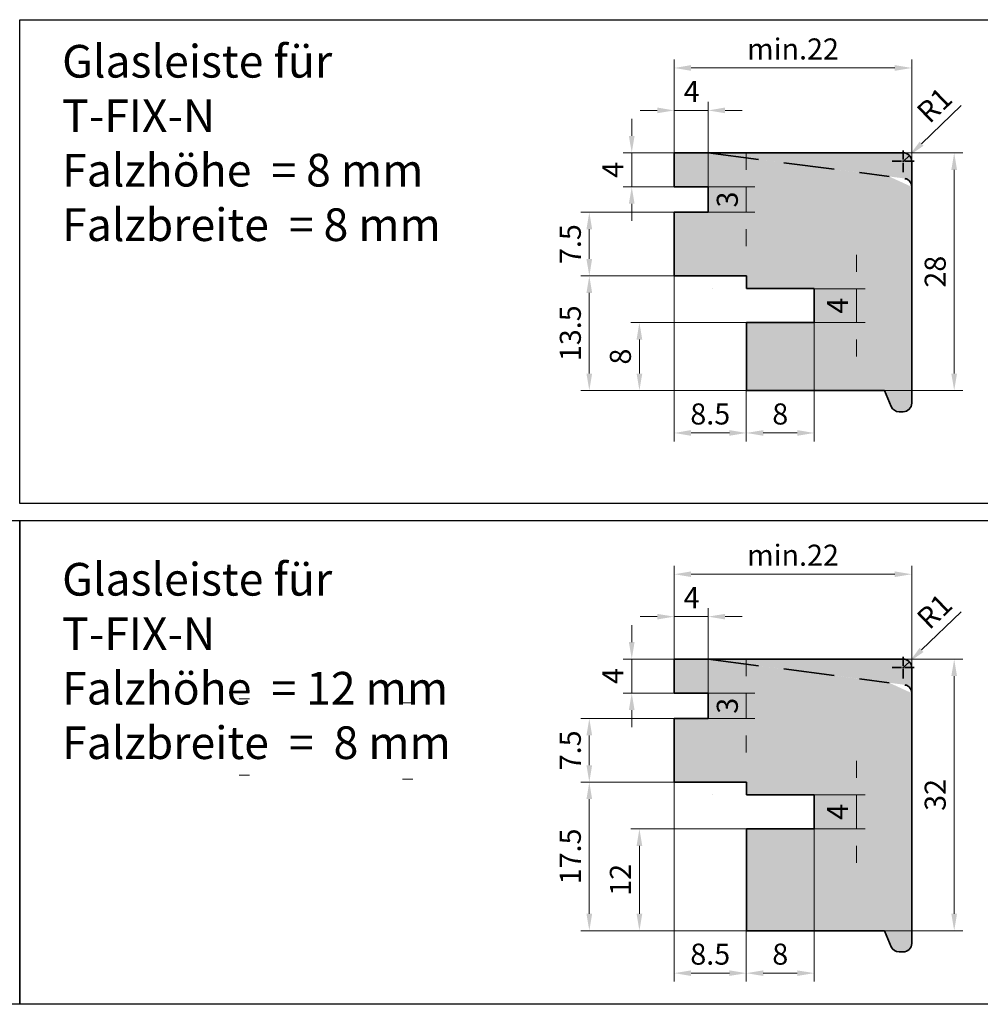
# Model space of a CAD drawing. Extents: x 0 to 1574, y -490 to 76.
# Drawn here: x 1084 to 1197, y -234 to -118 of the extents above; entities that cross this region are included whole.
import ezdxf

# ---------------------------------------------------------------- set-up
doc = ezdxf.new("R2010")
doc.units = 0
doc.header["$LTSCALE"] = 12
doc.header["$PDMODE"] = 33
doc.header["$PDSIZE"] = -0.5
doc.linetypes.add('DASHED', pattern=[0.75, 0.5, -0.25])
for name, color, linetype, lineweight in [('50_line', 7, 'Continuous', 50), ('A-Fix 01', 7, 'Continuous', 0), ('dim', 7, 'Continuous', 9)]:
    doc.layers.add(name, color=color, linetype=linetype, lineweight=lineweight)
doc.layers.add('_Holzrahmen', color=18, linetype='Continuous', lineweight=35, true_color=0x000000)
doc.layers.add('_Holzrahmen Schraffur', color=7, linetype='Continuous', lineweight=35, true_color=0xececec)
doc.layers.add('Ebene 1', color=7, linetype='Continuous')
doc.styles.get("Standard").update_dxf_attribs({"font": 'isocp.shx'})
doc.dimstyles.new('Kopie von CS_2_48', dxfattribs={"dimtxt": 2.48, "dimasz": 2, "dimexe": 1, "dimexo": 3.5, "dimgap": 1, "dimtad": 1, "dimdec": 1, "dimdsep": 46, "dimtxsty": 'Standard', "dimcen": 2, "dimdle": 1, "dimclrd": 256, "dimclre": 256, "dimclrt": 256, "dimazin": 2, "dimtp": 0.1, "dimtm": 0.1, "dimtfac": 0.8, "dimtdec": 1, "dimtix": 1, "dimtmove": 2, "dimatfit": 3, "dimfxl": 1, "dimtolj": 1, "dimlwd": 9, "dimlwe": 9, "dimarcsym": 0})

# ---------------------------------------------------------------- blocks, each defined once
blk = doc.blocks.new('*D138')
at = {"layer": 'DEFPOINTS', "color": 0, "transparency": 16777216}
for p in [(1189.13, -123.69), (1161.13, -132.24), (1189.13, -138.18)]:
    blk.add_point(p, dxfattribs=at)
at = {"layer": 'dim', "lineweight": 9, "transparency": 16777216}
for p, q in [((1161.13, -128.74), (1161.13, -122.69)), ((1189.13, -134.68), (1189.13, -122.69)), ((1163.13, -123.69), (1187.13, -123.69))]:
    blk.add_line(p, q, dxfattribs=at)
at = {"layer": 'dim', "transparency": 16777216}
for points in [[(1163.13, -123.35), (1163.13, -124.02), (1161.13, -123.69)], [(1187.13, -123.35), (1187.13, -124.02), (1189.13, -123.69)]]:
    blk.add_solid(points, dxfattribs=at)
at = {"layer": 'dim', "transparency": 16777216, "insert": (1175.13, -121.45), "char_height": 2.48, "attachment_point": 5}
blk.add_mtext('\\A1;min.22', dxfattribs=at)
blk = doc.blocks.new('*D139')
at = {"layer": 'DEFPOINTS', "color": 0, "transparency": 16777216}
for p in [(1164.62, -140.69), (1151.13, -148.19), (1164.66, -148.19)]:
    blk.add_point(p, dxfattribs=at)
at = {"layer": 'dim', "lineweight": 9, "transparency": 16777216}
for p, q in [((1161.12, -140.69), (1150.13, -140.69)), ((1151.13, -142.69), (1151.13, -146.19)), ((1161.16, -148.19), (1150.13, -148.19))]:
    blk.add_line(p, q, dxfattribs=at)
at = {"layer": 'dim', "transparency": 16777216}
for points in [[(1150.79, -142.69), (1151.46, -142.69), (1151.13, -140.69)], [(1150.79, -146.19), (1151.46, -146.19), (1151.13, -148.19)]]:
    blk.add_solid(points, dxfattribs=at)
at = {"layer": 'dim', "transparency": 16777216, "insert": (1148.89, -144.44), "char_height": 2.48, "attachment_point": 5, "rotation": 90}
blk.add_mtext('\\A1;7.5', dxfattribs=at)
blk = doc.blocks.new('*D140')
at = {"layer": 'DEFPOINTS', "color": 0, "transparency": 16777216}
for p in [(1164.62, -133.69), (1156.13, -137.69), (1164.63, -137.69)]:
    blk.add_point(p, dxfattribs=at)
at = {"layer": 'dim', "lineweight": 9, "transparency": 16777216}
for p, q in [((1156.13, -131.69), (1156.13, -129.69)), ((1161.12, -133.69), (1155.13, -133.69)), ((1156.13, -133.69), (1156.13, -137.69)), ((1161.13, -137.69), (1155.13, -137.69)), ((1156.13, -139.69), (1156.13, -141.69))]:
    blk.add_line(p, q, dxfattribs=at)
at = {"layer": 'dim', "transparency": 16777216}
for points in [[(1155.79, -131.69), (1156.46, -131.69), (1156.13, -133.69)], [(1155.79, -139.69), (1156.46, -139.69), (1156.13, -137.69)]]:
    blk.add_solid(points, dxfattribs=at)
at = {"layer": 'dim', "transparency": 16777216, "insert": (1153.89, -135.69), "char_height": 2.48, "attachment_point": 5, "rotation": 90}
blk.add_mtext('\\A1;4', dxfattribs=at)
blk = doc.blocks.new('*D141')
at = {"layer": 'DEFPOINTS', "color": 0, "transparency": 16777216}
for p in [(1173.12, -153.69), (1157.03, -161.69), (1173.13, -161.69)]:
    blk.add_point(p, dxfattribs=at)
at = {"layer": 'dim', "lineweight": 9, "transparency": 16777216}
for p, q in [((1169.62, -153.69), (1156.03, -153.69)), ((1157.03, -155.69), (1157.03, -159.69)), ((1169.63, -161.69), (1156.03, -161.69))]:
    blk.add_line(p, q, dxfattribs=at)
at = {"layer": 'dim', "transparency": 16777216}
for points in [[(1156.7, -155.69), (1157.37, -155.69), (1157.03, -153.69)], [(1156.7, -159.69), (1157.37, -159.69), (1157.03, -161.69)]]:
    blk.add_solid(points, dxfattribs=at)
at = {"layer": 'dim', "transparency": 16777216, "insert": (1154.79, -157.69), "char_height": 2.48, "attachment_point": 5, "rotation": 90}
blk.add_mtext('\\A1;8', dxfattribs=at)
blk = doc.blocks.new('*D130')
at = {"layer": 'DEFPOINTS', "color": 0, "transparency": 16777216}
for p in [(1161.13, -144.72), (1169.63, -158.18), (1169.63, -166.69)]:
    blk.add_point(p, dxfattribs=at)
at = {"layer": 'dim', "lineweight": 9, "transparency": 16777216}
for p, q in [((1161.13, -148.22), (1161.13, -167.69)), ((1169.63, -161.68), (1169.63, -167.69)), ((1163.13, -166.69), (1167.63, -166.69))]:
    blk.add_line(p, q, dxfattribs=at)
at = {"layer": 'dim', "transparency": 16777216}
for points in [[(1163.13, -166.35), (1163.13, -167.02), (1161.13, -166.69)], [(1167.63, -166.35), (1167.63, -167.02), (1169.63, -166.69)]]:
    blk.add_solid(points, dxfattribs=at)
at = {"layer": 'dim', "transparency": 16777216, "insert": (1165.38, -164.45), "char_height": 2.48, "attachment_point": 5}
blk.add_mtext('\\A1;8.5', dxfattribs=at)
blk = doc.blocks.new('*D131')
at = {"layer": 'DEFPOINTS', "color": 0, "transparency": 16777216}
for p in [(1154.63, -148.19), (1151.13, -161.69), (1160.43, -161.69)]:
    blk.add_point(p, dxfattribs=at)
at = {"layer": 'dim', "lineweight": 9, "transparency": 16777216}
for p, q in [((1151.13, -148.19), (1150.13, -148.19)), ((1151.13, -150.19), (1151.13, -159.69)), ((1156.93, -161.69), (1150.13, -161.69))]:
    blk.add_line(p, q, dxfattribs=at)
at = {"layer": 'dim', "transparency": 16777216}
for points in [[(1150.79, -150.19), (1151.46, -150.19), (1151.13, -148.19)], [(1150.79, -159.69), (1151.46, -159.69), (1151.13, -161.69)]]:
    blk.add_solid(points, dxfattribs=at)
at = {"layer": 'dim', "transparency": 16777216, "insert": (1148.89, -154.94), "char_height": 2.48, "attachment_point": 5, "rotation": 90}
blk.add_mtext('\\A1;13.5', dxfattribs=at)
blk = doc.blocks.new('*U129')
at = {"layer": '_Holzrahmen', "color": 0, "transparency": 16777216}
for p, q in [((0, 0.2), (0, 1.26)), ((-1.32, 0), (-0.2, 0)), ((0.2, 0), (1.28, 0)), ((0, -1.29), (0, -0.2))]:
    blk.add_line(p, q, dxfattribs=at)
at = {"layer": '_Holzrahmen', "color": 0, "linetype": 'Continuous', "transparency": 16777216}
for p, q in [((-0.1, 0), (0.1, 0)), ((0, -0.1), (0, 0.1))]:
    blk.add_line(p, q, dxfattribs=at)
blk = doc.blocks.new('GL T-FIX_H.8_B.8')
at = {"layer": '_Holzrahmen Schraffur', "true_color": 0xcccccc}
h = blk.add_hatch(color=254, dxfattribs=at)
h.dxf.hatch_style = 1
edge = h.paths.add_edge_path(flags=16)
edge.add_line((781.2, -161.37), (781.4, -161.37))
edge = h.paths.add_edge_path(flags=16)
edge.add_line((781.3, -161.47), (781.3, -161.27))
edge = h.paths.add_edge_path(flags=16)
edge.add_line((779.98, -161.37), (781.1, -161.37))
edge = h.paths.add_edge_path()
edge.add_line((781.5, -161.37), (782.58, -161.37))
edge = h.paths.add_edge_path(flags=16)
edge.add_line((781.3, -162.67), (781.3, -161.57))
edge = h.paths.add_edge_path()
edge.add_line((781.3, -161.17), (781.3, -160.11))
edge = h.paths.add_edge_path()
edge.add_line((754.3, -174.87), (762.81, -174.87))
edge.add_line((762.81, -174.87), (762.81, -176.37))
edge.add_line((762.81, -176.37), (770.81, -176.37))
edge.add_line((770.81, -176.37), (770.81, -180.37))
edge.add_line((770.81, -180.37), (762.81, -180.37))
edge.add_line((762.81, -180.37), (762.81, -188.37))
edge.add_line((762.81, -188.37), (779.09, -188.37))
edge.add_line((779.09, -188.37), (779.88, -190.26))
edge.add_arc((780.8, -189.88), 0.994, 202.5966, 270.1328)
edge.add_line((780.8, -190.87), (781.3, -190.87))
edge.add_arc((781.3, -189.87), 1, 270, 360)
edge.add_line((782.3, -189.87), (782.3, -161.37))
edge.add_arc((781.3, -161.37), 1, 0, 90)
edge.add_line((781.3, -160.37), (754.3, -160.37))
edge.add_line((754.3, -160.37), (754.3, -164.37))
edge.add_line((754.3, -164.37), (758.3, -164.37))
edge.add_line((758.3, -164.37), (758.3, -167.37))
edge.add_line((758.3, -167.37), (754.3, -167.37))
edge.add_line((754.3, -167.37), (754.3, -174.87))
edge = h.paths.add_edge_path(flags=16)
edge.add_line((758.3, -160.37), (779.64, -163.16))
edge.add_arc((781.3, -164.38), 1, 0, 78.7611)
at = {"layer": '_Holzrahmen'}
for p, q in [((754.3, -164.37), (754.3, -160.37)), ((754.3, -160.37), (781.3, -160.37)), ((782.3, -161.37), (782.3, -189.87)), ((758.3, -164.37), (754.3, -164.37)), ((758.3, -167.37), (758.3, -164.37)), ((754.3, -174.87), (754.3, -167.37)), ((754.3, -167.37), (758.3, -167.37)), ((754.3, -174.87), (762.81, -174.87)), ((762.81, -176.37), (762.81, -174.87)), ((762.81, -176.37), (770.81, -176.37)), ((770.81, -180.37), (770.81, -176.37)), ((762.81, -188.37), (762.81, -180.37)), ((762.81, -180.37), (770.81, -180.37)), ((779.09, -188.37), (762.81, -188.37)), ((779.09, -188.37), (779.88, -190.26)), ((780.8, -190.87), (781.3, -190.87))]:
    blk.add_line(p, q, dxfattribs=at)
at = {"layer": '_Holzrahmen', "linetype": 'DASHED'}
blk.add_line((758.3, -160.37), (779.64, -163.16), dxfattribs=at)
at = {"layer": '_Holzrahmen'}
for centre, radius, start, end in [((781.3, -161.37), 1, 360, 90), ((781.3, -189.87), 1, 270, 0), ((780.8, -189.88), 0.994, 202.5966, 270.1328)]:
    blk.add_arc(centre, radius, start, end, dxfattribs=at)
at = {"layer": '_Holzrahmen', "linetype": 'DASHED'}
blk.add_arc((781.3, -164.38), 1, 0, 78.7611, dxfattribs=at)
at = {"layer": '_Holzrahmen'}
blk.add_blockref('*U129', (781.3, -161.37), dxfattribs=at)
blk = doc.blocks.new('*D132')
at = {"layer": 'DEFPOINTS', "color": 0, "transparency": 16777216}
for p in [(1161.12, -137.69), (1161.13, -140.69), (1169.63, -140.69)]:
    blk.add_point(p, dxfattribs=at)
at = {"layer": 'dim', "lineweight": 9, "transparency": 16777216}
for p, q in [((1169.63, -135.69), (1169.63, -133.69)), ((1164.62, -137.69), (1170.63, -137.69)), ((1169.63, -137.69), (1169.63, -140.69)), ((1164.63, -140.69), (1170.63, -140.69)), ((1169.63, -142.69), (1169.63, -144.69))]:
    blk.add_line(p, q, dxfattribs=at)
at = {"layer": 'dim', "transparency": 16777216}
for points in [[(1169.29, -135.69), (1169.96, -135.69), (1169.63, -137.69)], [(1169.29, -142.69), (1169.96, -142.69), (1169.63, -140.69)]]:
    blk.add_solid(points, dxfattribs=at)
at = {"layer": 'dim', "transparency": 16777216, "insert": (1167.39, -139.19), "char_height": 2.48, "attachment_point": 5, "rotation": 90}
blk.add_mtext('\\A1;3', dxfattribs=at)
blk = doc.blocks.new('*D133')
at = {"layer": 'DEFPOINTS', "color": 0, "transparency": 16777216}
for p in [(1174.12, -149.69), (1174.13, -153.69), (1182.63, -153.69)]:
    blk.add_point(p, dxfattribs=at)
at = {"layer": 'dim', "lineweight": 9, "transparency": 16777216}
for p, q in [((1182.63, -147.69), (1182.63, -145.69)), ((1177.62, -149.69), (1183.63, -149.69)), ((1182.63, -149.69), (1182.63, -153.69)), ((1177.63, -153.69), (1183.63, -153.69)), ((1182.63, -155.69), (1182.63, -157.69))]:
    blk.add_line(p, q, dxfattribs=at)
at = {"layer": 'dim', "transparency": 16777216}
for points in [[(1182.3, -147.69), (1182.97, -147.69), (1182.63, -149.69)], [(1182.3, -155.69), (1182.97, -155.69), (1182.63, -153.69)]]:
    blk.add_solid(points, dxfattribs=at)
at = {"layer": 'dim', "transparency": 16777216, "insert": (1180.39, -151.69), "char_height": 2.48, "attachment_point": 5, "rotation": 90}
blk.add_mtext('\\A1;4', dxfattribs=at)
blk = doc.blocks.new('*D134')
at = {"layer": 'DEFPOINTS', "color": 0, "transparency": 16777216}
for p in [(1184.6, -133.69), (1182.43, -161.69), (1194.13, -161.69)]:
    blk.add_point(p, dxfattribs=at)
at = {"layer": 'dim', "lineweight": 9, "transparency": 16777216}
for p, q in [((1188.1, -133.69), (1195.13, -133.69)), ((1194.13, -135.69), (1194.13, -159.69)), ((1185.93, -161.69), (1195.13, -161.69))]:
    blk.add_line(p, q, dxfattribs=at)
at = {"layer": 'dim', "transparency": 16777216}
for points in [[(1193.79, -135.69), (1194.46, -135.69), (1194.13, -133.69)], [(1193.79, -159.69), (1194.46, -159.69), (1194.13, -161.69)]]:
    blk.add_solid(points, dxfattribs=at)
at = {"layer": 'dim', "transparency": 16777216, "insert": (1191.89, -147.69), "char_height": 2.48, "attachment_point": 5, "rotation": 90}
blk.add_mtext('\\A1;28', dxfattribs=at)
blk = doc.blocks.new('*D135')
at = {"layer": 'DEFPOINTS', "color": 0, "transparency": 16777216}
for p in [(1177.63, -150.23), (1169.63, -163.12), (1177.63, -166.69)]:
    blk.add_point(p, dxfattribs=at)
at = {"layer": 'dim', "lineweight": 9, "transparency": 16777216}
for p, q in [((1177.63, -153.73), (1177.63, -167.69)), ((1169.63, -166.62), (1169.63, -167.69)), ((1171.63, -166.69), (1175.63, -166.69))]:
    blk.add_line(p, q, dxfattribs=at)
at = {"layer": 'dim', "transparency": 16777216}
for points in [[(1171.63, -166.35), (1171.63, -167.02), (1169.63, -166.69)], [(1175.63, -166.35), (1175.63, -167.02), (1177.63, -166.69)]]:
    blk.add_solid(points, dxfattribs=at)
at = {"layer": 'dim', "transparency": 16777216, "insert": (1173.63, -164.45), "char_height": 2.48, "attachment_point": 5}
blk.add_mtext('\\A1;8', dxfattribs=at)
blk = doc.blocks.new('*D136')
at = {"layer": 'DEFPOINTS', "color": 0, "transparency": 16777216}
for p in [(1188.85, -133.99), (1188.13, -134.69)]:
    blk.add_point(p, dxfattribs=at)
at = {"layer": 'dim', "lineweight": 9, "transparency": 16777216}
for p, q in [((1194.96, -128.12), (1190.29, -132.61)), ((1188.13, -134.69), (1188.85, -133.99))]:
    blk.add_line(p, q, dxfattribs=at)
at = {"layer": 'dim', "transparency": 16777216}
blk.add_solid([(1190.06, -132.37), (1190.52, -132.85), (1188.85, -133.99)], dxfattribs=at)
at = {"layer": 'dim', "transparency": 16777216, "insert": (1191.8, -128.06), "char_height": 2.48, "attachment_point": 5, "rotation": 43.8483}
blk.add_mtext('\\A1;R1', dxfattribs=at)
blk = doc.blocks.new('*D137')
at = {"layer": 'DEFPOINTS', "color": 0, "transparency": 16777216}
for p in [(1165.13, -128.69), (1161.13, -137.2), (1165.13, -141.18)]:
    blk.add_point(p, dxfattribs=at)
at = {"layer": 'dim', "lineweight": 9, "transparency": 16777216}
for p, q in [((1159.13, -128.69), (1157.13, -128.69)), ((1161.13, -133.7), (1161.13, -127.69)), ((1161.13, -128.69), (1165.13, -128.69)), ((1165.13, -137.68), (1165.13, -127.69)), ((1167.13, -128.69), (1169.13, -128.69))]:
    blk.add_line(p, q, dxfattribs=at)
at = {"layer": 'dim', "transparency": 16777216}
for points in [[(1159.13, -128.35), (1159.13, -129.02), (1161.13, -128.69)], [(1167.13, -128.35), (1167.13, -129.02), (1165.13, -128.69)]]:
    blk.add_solid(points, dxfattribs=at)
at = {"layer": 'dim', "transparency": 16777216, "insert": (1163.18, -126.45), "char_height": 2.48, "attachment_point": 5}
blk.add_mtext('\\A1;4', dxfattribs=at)
blk = doc.blocks.new('*D158')
at = {"layer": 'DEFPOINTS', "color": 0, "transparency": 16777216}
for p in [(1189.13, -183.33), (1161.13, -191.88), (1189.13, -197.83)]:
    blk.add_point(p, dxfattribs=at)
at = {"layer": 'dim', "lineweight": 9, "transparency": 16777216}
for p, q in [((1161.13, -188.38), (1161.13, -182.33)), ((1189.13, -194.33), (1189.13, -182.33)), ((1163.13, -183.33), (1187.13, -183.33))]:
    blk.add_line(p, q, dxfattribs=at)
at = {"layer": 'dim', "transparency": 16777216}
for points in [[(1163.13, -183), (1163.13, -183.66), (1161.13, -183.33)], [(1187.13, -183), (1187.13, -183.66), (1189.13, -183.33)]]:
    blk.add_solid(points, dxfattribs=at)
at = {"layer": 'dim', "transparency": 16777216, "insert": (1175.13, -181.09), "char_height": 2.48, "attachment_point": 5}
blk.add_mtext('\\A1;min.22', dxfattribs=at)
blk = doc.blocks.new('*D159')
at = {"layer": 'DEFPOINTS', "color": 0, "transparency": 16777216}
for p in [(1164.62, -200.33), (1151.13, -207.83), (1164.66, -207.83)]:
    blk.add_point(p, dxfattribs=at)
at = {"layer": 'dim', "lineweight": 9, "transparency": 16777216}
for p, q in [((1161.12, -200.33), (1150.13, -200.33)), ((1151.13, -202.33), (1151.13, -205.83)), ((1161.16, -207.83), (1150.13, -207.83))]:
    blk.add_line(p, q, dxfattribs=at)
at = {"layer": 'dim', "transparency": 16777216}
for points in [[(1150.79, -202.33), (1151.46, -202.33), (1151.13, -200.33)], [(1150.79, -205.83), (1151.46, -205.83), (1151.13, -207.83)]]:
    blk.add_solid(points, dxfattribs=at)
at = {"layer": 'dim', "transparency": 16777216, "insert": (1148.89, -204.08), "char_height": 2.48, "attachment_point": 5, "rotation": 90}
blk.add_mtext('\\A1;7.5', dxfattribs=at)
blk = doc.blocks.new('*D160')
at = {"layer": 'DEFPOINTS', "color": 0, "transparency": 16777216}
for p in [(1164.62, -193.33), (1156.13, -197.33), (1164.63, -197.33)]:
    blk.add_point(p, dxfattribs=at)
at = {"layer": 'dim', "lineweight": 9, "transparency": 16777216}
for p, q in [((1156.13, -191.33), (1156.13, -189.33)), ((1161.12, -193.33), (1155.13, -193.33)), ((1156.13, -193.33), (1156.13, -197.33)), ((1161.13, -197.33), (1155.13, -197.33)), ((1156.13, -199.33), (1156.13, -201.33))]:
    blk.add_line(p, q, dxfattribs=at)
at = {"layer": 'dim', "transparency": 16777216}
for points in [[(1155.79, -191.33), (1156.46, -191.33), (1156.13, -193.33)], [(1155.79, -199.33), (1156.46, -199.33), (1156.13, -197.33)]]:
    blk.add_solid(points, dxfattribs=at)
at = {"layer": 'dim', "transparency": 16777216, "insert": (1153.89, -195.33), "char_height": 2.48, "attachment_point": 5, "rotation": 90}
blk.add_mtext('\\A1;4', dxfattribs=at)
blk = doc.blocks.new('*D161')
at = {"layer": 'DEFPOINTS', "color": 0, "transparency": 16777216}
for p in [(1173.12, -213.33), (1157.03, -225.33), (1173.13, -225.33)]:
    blk.add_point(p, dxfattribs=at)
at = {"layer": 'dim', "lineweight": 9, "transparency": 16777216}
for p, q in [((1169.62, -213.33), (1156.03, -213.33)), ((1157.03, -215.33), (1157.03, -223.33)), ((1169.63, -225.33), (1156.03, -225.33))]:
    blk.add_line(p, q, dxfattribs=at)
at = {"layer": 'dim', "transparency": 16777216}
for points in [[(1156.7, -215.33), (1157.37, -215.33), (1157.03, -213.33)], [(1156.7, -223.33), (1157.37, -223.33), (1157.03, -225.33)]]:
    blk.add_solid(points, dxfattribs=at)
at = {"layer": 'dim', "transparency": 16777216, "insert": (1154.79, -219.33), "char_height": 2.48, "attachment_point": 5, "rotation": 90}
blk.add_mtext('\\A1;12', dxfattribs=at)
blk = doc.blocks.new('*D162')
at = {"layer": 'DEFPOINTS', "color": 0, "transparency": 16777216}
for p in [(1161.13, -204.36), (1169.63, -221.85), (1169.63, -230.33)]:
    blk.add_point(p, dxfattribs=at)
at = {"layer": 'dim', "lineweight": 9, "transparency": 16777216}
for p, q in [((1161.13, -207.86), (1161.13, -231.33)), ((1169.63, -225.35), (1169.63, -231.33)), ((1163.13, -230.33), (1167.63, -230.33))]:
    blk.add_line(p, q, dxfattribs=at)
at = {"layer": 'dim', "transparency": 16777216}
for points in [[(1163.13, -230), (1163.13, -230.66), (1161.13, -230.33)], [(1167.63, -230), (1167.63, -230.66), (1169.63, -230.33)]]:
    blk.add_solid(points, dxfattribs=at)
at = {"layer": 'dim', "transparency": 16777216, "insert": (1165.38, -228.09), "char_height": 2.48, "attachment_point": 5}
blk.add_mtext('\\A1;8.5', dxfattribs=at)
blk = doc.blocks.new('*D163')
at = {"layer": 'DEFPOINTS', "color": 0, "transparency": 16777216}
for p in [(1154.63, -207.83), (1151.13, -225.33), (1160.43, -225.33)]:
    blk.add_point(p, dxfattribs=at)
at = {"layer": 'dim', "lineweight": 9, "transparency": 16777216}
for p, q in [((1151.13, -207.83), (1150.13, -207.83)), ((1151.13, -209.83), (1151.13, -223.33)), ((1156.93, -225.33), (1150.13, -225.33))]:
    blk.add_line(p, q, dxfattribs=at)
at = {"layer": 'dim', "transparency": 16777216}
for points in [[(1150.79, -209.83), (1151.46, -209.83), (1151.13, -207.83)], [(1150.79, -223.33), (1151.46, -223.33), (1151.13, -225.33)]]:
    blk.add_solid(points, dxfattribs=at)
at = {"layer": 'dim', "transparency": 16777216, "insert": (1148.89, -216.58), "char_height": 2.48, "attachment_point": 5, "rotation": 90}
blk.add_mtext('\\A1;17.5', dxfattribs=at)
blk = doc.blocks.new('*U157')
at = {"layer": '_Holzrahmen', "color": 0, "transparency": 16777216}
for p, q in [((0, 0.2), (0, 1.26)), ((-1.32, 0), (-0.2, 0)), ((0.2, 0), (1.28, 0)), ((0, -1.29), (0, -0.2))]:
    blk.add_line(p, q, dxfattribs=at)
at = {"layer": '_Holzrahmen', "color": 0, "linetype": 'Continuous', "transparency": 16777216}
for p, q in [((-0.1, 0), (0.1, 0)), ((0, -0.1), (0, 0.1))]:
    blk.add_line(p, q, dxfattribs=at)
blk = doc.blocks.new('GL T-FIX_H.12_B.8')
at = {"layer": '_Holzrahmen Schraffur', "true_color": 0xcccccc}
h = blk.add_hatch(color=254, dxfattribs=at)
h.dxf.hatch_style = 1
edge = h.paths.add_edge_path(flags=16)
edge.add_line((781.2, -236.33), (781.4, -236.33))
edge = h.paths.add_edge_path(flags=16)
edge.add_line((781.3, -236.43), (781.3, -236.23))
edge = h.paths.add_edge_path(flags=16)
edge.add_line((779.98, -236.33), (781.1, -236.33))
edge = h.paths.add_edge_path()
edge.add_line((781.5, -236.33), (782.58, -236.33))
edge = h.paths.add_edge_path(flags=16)
edge.add_line((781.3, -237.62), (781.3, -236.53))
edge = h.paths.add_edge_path()
edge.add_line((781.3, -236.13), (781.3, -235.07))
edge = h.paths.add_edge_path()
edge.add_line((754.3, -249.83), (762.81, -249.83))
edge.add_line((762.81, -249.83), (762.81, -251.33))
edge.add_line((762.81, -251.33), (770.81, -251.33))
edge.add_line((770.81, -251.33), (770.81, -255.33))
edge.add_line((770.81, -255.33), (762.81, -255.33))
edge.add_line((762.81, -255.33), (762.81, -267.33))
edge.add_line((762.81, -267.33), (779.09, -267.33))
edge.add_line((779.09, -267.33), (779.88, -269.21))
edge.add_arc((780.8, -268.83), 0.994, 202.5966, 270.1328)
edge.add_line((780.8, -269.83), (781.3, -269.83))
edge.add_arc((781.3, -268.83), 1, 270, 360)
edge.add_line((782.3, -268.83), (782.3, -236.33))
edge.add_arc((781.3, -236.33), 1, 0, 90)
edge.add_line((781.3, -235.33), (754.3, -235.33))
edge.add_line((754.3, -235.33), (754.3, -239.33))
edge.add_line((754.3, -239.33), (758.3, -239.33))
edge.add_line((758.3, -239.33), (758.3, -242.33))
edge.add_line((758.3, -242.33), (754.3, -242.33))
edge.add_line((754.3, -242.33), (754.3, -249.83))
edge = h.paths.add_edge_path(flags=16)
edge.add_line((758.3, -235.33), (779.64, -238.11))
edge.add_arc((781.3, -239.34), 1, 0, 78.7611)
at = {"layer": '_Holzrahmen'}
for p, q in [((754.3, -239.33), (754.3, -235.33)), ((754.3, -235.33), (781.3, -235.33)), ((782.3, -236.33), (782.3, -268.83)), ((758.3, -239.33), (754.3, -239.33)), ((758.3, -242.33), (758.3, -239.33)), ((754.3, -249.83), (754.3, -242.33)), ((754.3, -242.33), (758.3, -242.33)), ((754.3, -249.83), (762.81, -249.83)), ((762.81, -251.33), (762.81, -249.83)), ((762.81, -251.33), (770.81, -251.33)), ((770.81, -255.33), (770.81, -251.33)), ((762.81, -267.33), (762.81, -255.33)), ((762.81, -255.33), (770.81, -255.33)), ((779.09, -267.33), (762.81, -267.33)), ((779.09, -267.33), (779.88, -269.21)), ((780.8, -269.83), (781.3, -269.83))]:
    blk.add_line(p, q, dxfattribs=at)
at = {"layer": '_Holzrahmen', "linetype": 'DASHED'}
blk.add_line((758.3, -235.33), (779.64, -238.11), dxfattribs=at)
at = {"layer": '_Holzrahmen'}
for centre, radius, start, end in [((781.3, -236.33), 1, 360, 90), ((781.3, -268.83), 1, 270, 0), ((780.8, -268.83), 0.994, 202.5966, 270.1328)]:
    blk.add_arc(centre, radius, start, end, dxfattribs=at)
at = {"layer": '_Holzrahmen', "linetype": 'DASHED'}
blk.add_arc((781.3, -239.34), 1, 0, 78.7611, dxfattribs=at)
at = {"layer": '_Holzrahmen'}
blk.add_blockref('*U157', (781.3, -236.33), dxfattribs=at)
blk = doc.blocks.new('*D164')
at = {"layer": 'DEFPOINTS', "color": 0, "transparency": 16777216}
for p in [(1174.12, -209.33), (1174.13, -213.33), (1182.63, -213.33)]:
    blk.add_point(p, dxfattribs=at)
at = {"layer": 'dim', "lineweight": 9, "transparency": 16777216}
for p, q in [((1182.63, -207.33), (1182.63, -205.33)), ((1177.62, -209.33), (1183.63, -209.33)), ((1182.63, -209.33), (1182.63, -213.33)), ((1177.63, -213.33), (1183.63, -213.33)), ((1182.63, -215.33), (1182.63, -217.33))]:
    blk.add_line(p, q, dxfattribs=at)
at = {"layer": 'dim', "transparency": 16777216}
for points in [[(1182.3, -207.33), (1182.97, -207.33), (1182.63, -209.33)], [(1182.3, -215.33), (1182.97, -215.33), (1182.63, -213.33)]]:
    blk.add_solid(points, dxfattribs=at)
at = {"layer": 'dim', "transparency": 16777216, "insert": (1180.39, -211.33), "char_height": 2.48, "attachment_point": 5, "rotation": 90}
blk.add_mtext('\\A1;4', dxfattribs=at)
blk = doc.blocks.new('*D165')
at = {"layer": 'DEFPOINTS', "color": 0, "transparency": 16777216}
for p in [(1161.12, -197.33), (1161.13, -200.33), (1169.63, -200.33)]:
    blk.add_point(p, dxfattribs=at)
at = {"layer": 'dim', "lineweight": 9, "transparency": 16777216}
for p, q in [((1169.63, -195.33), (1169.63, -193.33)), ((1164.62, -197.33), (1170.63, -197.33)), ((1169.63, -197.33), (1169.63, -200.33)), ((1164.63, -200.33), (1170.63, -200.33)), ((1169.63, -202.33), (1169.63, -204.33))]:
    blk.add_line(p, q, dxfattribs=at)
at = {"layer": 'dim', "transparency": 16777216}
for points in [[(1169.29, -195.33), (1169.96, -195.33), (1169.63, -197.33)], [(1169.29, -202.33), (1169.96, -202.33), (1169.63, -200.33)]]:
    blk.add_solid(points, dxfattribs=at)
at = {"layer": 'dim', "transparency": 16777216, "insert": (1167.39, -198.83), "char_height": 2.48, "attachment_point": 5, "rotation": 90}
blk.add_mtext('\\A1;3', dxfattribs=at)
blk = doc.blocks.new('*D166')
at = {"layer": 'DEFPOINTS', "color": 0, "transparency": 16777216}
for p in [(1184.6, -193.33), (1182.43, -225.33), (1194.13, -225.33)]:
    blk.add_point(p, dxfattribs=at)
at = {"layer": 'dim', "lineweight": 9, "transparency": 16777216}
for p, q in [((1188.1, -193.33), (1195.13, -193.33)), ((1194.13, -195.33), (1194.13, -223.33)), ((1185.93, -225.33), (1195.13, -225.33))]:
    blk.add_line(p, q, dxfattribs=at)
at = {"layer": 'dim', "transparency": 16777216}
for points in [[(1193.79, -195.33), (1194.46, -195.33), (1194.13, -193.33)], [(1193.79, -223.33), (1194.46, -223.33), (1194.13, -225.33)]]:
    blk.add_solid(points, dxfattribs=at)
at = {"layer": 'dim', "transparency": 16777216, "insert": (1191.89, -209.33), "char_height": 2.48, "attachment_point": 5, "rotation": 90}
blk.add_mtext('\\A1;32', dxfattribs=at)
blk = doc.blocks.new('*D167')
at = {"layer": 'DEFPOINTS', "color": 0, "transparency": 16777216}
for p in [(1177.63, -209.87), (1169.63, -226.89), (1177.63, -230.33)]:
    blk.add_point(p, dxfattribs=at)
at = {"layer": 'dim', "lineweight": 9, "transparency": 16777216}
for p, q in [((1177.63, -213.37), (1177.63, -231.33)), ((1169.63, -230.39), (1169.63, -231.33)), ((1171.63, -230.33), (1175.63, -230.33))]:
    blk.add_line(p, q, dxfattribs=at)
at = {"layer": 'dim', "transparency": 16777216}
for points in [[(1171.63, -230), (1171.63, -230.66), (1169.63, -230.33)], [(1175.63, -230), (1175.63, -230.66), (1177.63, -230.33)]]:
    blk.add_solid(points, dxfattribs=at)
at = {"layer": 'dim', "transparency": 16777216, "insert": (1173.63, -228.09), "char_height": 2.48, "attachment_point": 5}
blk.add_mtext('\\A1;8', dxfattribs=at)
blk = doc.blocks.new('*D168')
at = {"layer": 'DEFPOINTS', "color": 0, "transparency": 16777216}
for p in [(1188.85, -193.64), (1188.13, -194.33)]:
    blk.add_point(p, dxfattribs=at)
at = {"layer": 'dim', "lineweight": 9, "transparency": 16777216}
for p, q in [((1194.96, -187.76), (1190.29, -192.25)), ((1188.13, -194.33), (1188.85, -193.64))]:
    blk.add_line(p, q, dxfattribs=at)
at = {"layer": 'dim', "transparency": 16777216}
blk.add_solid([(1190.06, -192.01), (1190.52, -192.49), (1188.85, -193.64)], dxfattribs=at)
at = {"layer": 'dim', "transparency": 16777216, "insert": (1191.8, -187.7), "char_height": 2.48, "attachment_point": 5, "rotation": 43.8483}
blk.add_mtext('\\A1;R1', dxfattribs=at)
blk = doc.blocks.new('*D169')
at = {"layer": 'DEFPOINTS', "color": 0, "transparency": 16777216}
for p in [(1165.13, -188.33), (1161.13, -196.84), (1165.13, -200.82)]:
    blk.add_point(p, dxfattribs=at)
at = {"layer": 'dim', "lineweight": 9, "transparency": 16777216}
for p, q in [((1161.13, -193.34), (1161.13, -187.33)), ((1165.13, -197.32), (1165.13, -187.33)), ((1159.13, -188.33), (1157.13, -188.33)), ((1161.13, -188.33), (1165.13, -188.33)), ((1167.13, -188.33), (1169.13, -188.33))]:
    blk.add_line(p, q, dxfattribs=at)
at = {"layer": 'dim', "transparency": 16777216}
for points in [[(1159.13, -188), (1159.13, -188.66), (1161.13, -188.33)], [(1167.13, -188), (1167.13, -188.66), (1165.13, -188.33)]]:
    blk.add_solid(points, dxfattribs=at)
at = {"layer": 'dim', "transparency": 16777216, "insert": (1163.18, -186.09), "char_height": 2.48, "attachment_point": 5}
blk.add_mtext('\\A1;4', dxfattribs=at)
blk = doc.blocks.new('Block_4')
at = {"layer": 'A-Fix 01', "color": 250, "lineweight": 18, "true_color": 0x1d1d1b}
for p, q in [((107.22, -178.89), (108.42, -178.89)), ((107.22, -187.89), (108.42, -187.89))]:
    blk.add_line(p, q, dxfattribs=at)

msp = doc.modelspace()

# ---------------------------------------------------------------- linework, layer by layer
for points in [[(1084, -118), (1292, -118), (1292, -175), (1084, -175)], [(740, -177), (1084, -177), (1084, -234), (740, -234)], [(1084, -177), (1292, -177), (1292, -234), (1084, -234)]]:
    msp.add_lwpolyline(points, close=True)
at = {"layer": '_Holzrahmen'}
for p, q in [((1165.629, -149.686), (1165.629, -149.686)), ((1165.629, -209.329), (1165.629, -209.329))]:
    msp.add_line(p, q, dxfattribs=at)

# ---------------------------------------------------------------- block references
for name, p in [('GL T-FIX_H.8_B.8', (406.825, 26.686)), ('GL T-FIX_H.12_B.8', (406.825, 41.998))]:
    msp.add_blockref(name, p, dxfattribs=at)
at = {"layer": 'Ebene 1'}
for p in [(1002.643, -19.114), (1021.909, -19.593)]:
    msp.add_blockref('Block_4', p, dxfattribs=at)

# ---------------------------------------------------------------- texts
at = {"layer": '50_line', "char_height": 3.85, "attachment_point": 1}
for s, insert, width in [('{\\fCentury Gothic|b0|i0|c0|p34;Glasleiste für\\PT-FIX-N\\PFalzhöhe  = 8 mm\\PFalzbreite  = 8 mm}', (1089, -120.973), 53.37587), ('{\\fCentury Gothic|b0|i0|c0|p34;Glasleiste für\\PT-FIX-N\\PFalzhöhe  = 12 mm\\PFalzbreite  =  8 mm}', (1089, -182), 55.2073)]:
    msp.add_mtext(s, dxfattribs=dict(at, insert=insert, width=width))

# ---------------------------------------------------------------- dimensions: what is measured, and where the dimension line sits
at = {"layer": 'dim'}
for base, p1, p2, picture, middle in [((1189.126, -123.686), (1161.126, -132.24), (1189.126, -138.185), '*D138', (1175.126, -121.446)), ((1189.126, -183.329), (1161.126, -191.883), (1189.126, -197.828), '*D158', (1175.126, -181.089))]:
    dim = msp.add_linear_dim(base=base, p1=p1, p2=p2, text='min.22', dimstyle='Kopie von CS_2_48', dxfattribs=at)
    dim.commit()
    dim.dimension.update_dxf_attribs({"geometry": picture, "text_midpoint": middle})
for base, p1, p2, picture, middle in [((1165.126, -128.686), (1161.126, -137.197), (1165.126, -141.179), '*D137', (1163.182, -126.446)), ((1165.126, -188.329), (1161.126, -196.84), (1165.126, -200.823), '*D169', (1163.182, -186.089))]:
    dim = msp.add_linear_dim(base=base, p1=p1, p2=p2, dimstyle='Kopie von CS_2_48', dxfattribs=at)
    dim.commit()
    dim.dimension.update_dxf_attribs({"geometry": picture, "text_midpoint": middle, "dimtype": 160})
for center, mpoint, picture, middle in [((1188.126, -134.686), (1188.847, -133.993), '*D136', (1191.795, -128.055)), ((1188.126, -194.329), (1188.847, -193.637), '*D168', (1191.795, -187.698))]:
    dim = msp.add_radius_dim(center=center, mpoint=mpoint, dimstyle='Kopie von CS_2_48', dxfattribs=at)
    dim.commit()
    dim.dimension.update_dxf_attribs({"geometry": picture, "text_midpoint": middle})
for base, p1, p2, picture, middle in [((1156.126, -137.686), (1164.619, -133.686), (1164.626, -137.686), '*D140', (1153.886, -135.686)), ((1169.626, -140.689), (1161.123, -137.686), (1161.134, -140.689), '*D132', (1167.386, -139.187)), ((1194.126, -161.686), (1184.602, -133.686), (1182.428, -161.686), '*D134', (1191.886, -147.686)), ((1151.126, -148.186), (1164.618, -140.686), (1164.658, -148.186), '*D139', (1148.886, -144.436)), ((1182.633, -153.686), (1174.119, -149.686), (1174.131, -153.686), '*D133', (1180.393, -151.686)), ((1151.126, -161.686), (1154.634, -148.186), (1160.425, -161.686), '*D131', (1148.886, -154.936)), ((1157.033, -161.686), (1173.121, -153.686), (1173.13, -161.686), '*D141', (1154.793, -157.686)), ((1156.126, -197.329), (1164.619, -193.329), (1164.626, -197.329), '*D160', (1153.886, -195.329)), ((1169.626, -200.332), (1161.123, -197.329), (1161.134, -200.332), '*D165', (1167.386, -198.831)), ((1194.126, -225.329), (1184.602, -193.329), (1182.428, -225.329), '*D166', (1191.886, -209.329)), ((1151.126, -207.829), (1164.618, -200.329), (1164.658, -207.829), '*D159', (1148.886, -204.079)), ((1182.633, -213.329), (1174.119, -209.329), (1174.131, -213.329), '*D164', (1180.393, -211.329)), ((1151.126, -225.329), (1154.634, -207.829), (1160.425, -225.329), '*D163', (1148.886, -216.579)), ((1157.033, -225.329), (1173.121, -213.329), (1173.13, -225.329), '*D161', (1154.793, -219.329))]:
    dim = msp.add_linear_dim(base=base, p1=p1, p2=p2, angle=270, dimstyle='Kopie von CS_2_48', dxfattribs=at)
    dim.commit()
    dim.dimension.update_dxf_attribs({"geometry": picture, "text_midpoint": middle})
for base, p1, p2, picture, middle in [((1169.633, -166.686), (1161.126, -144.717), (1169.633, -158.175), '*D130', (1165.38, -164.446)), ((1177.633, -166.686), (1169.633, -163.12), (1177.633, -150.231), '*D135', (1173.633, -164.446)), ((1169.633, -230.329), (1161.126, -204.36), (1169.633, -221.852), '*D162', (1165.38, -228.089)), ((1177.633, -230.329), (1169.633, -226.893), (1177.633, -209.874), '*D167', (1173.633, -228.089))]:
    dim = msp.add_linear_dim(base=base, p1=p1, p2=p2, dimstyle='Kopie von CS_2_48', dxfattribs=at)
    dim.commit()
    dim.dimension.update_dxf_attribs({"geometry": picture, "text_midpoint": middle})

doc.saveas('drawing.dxf')
